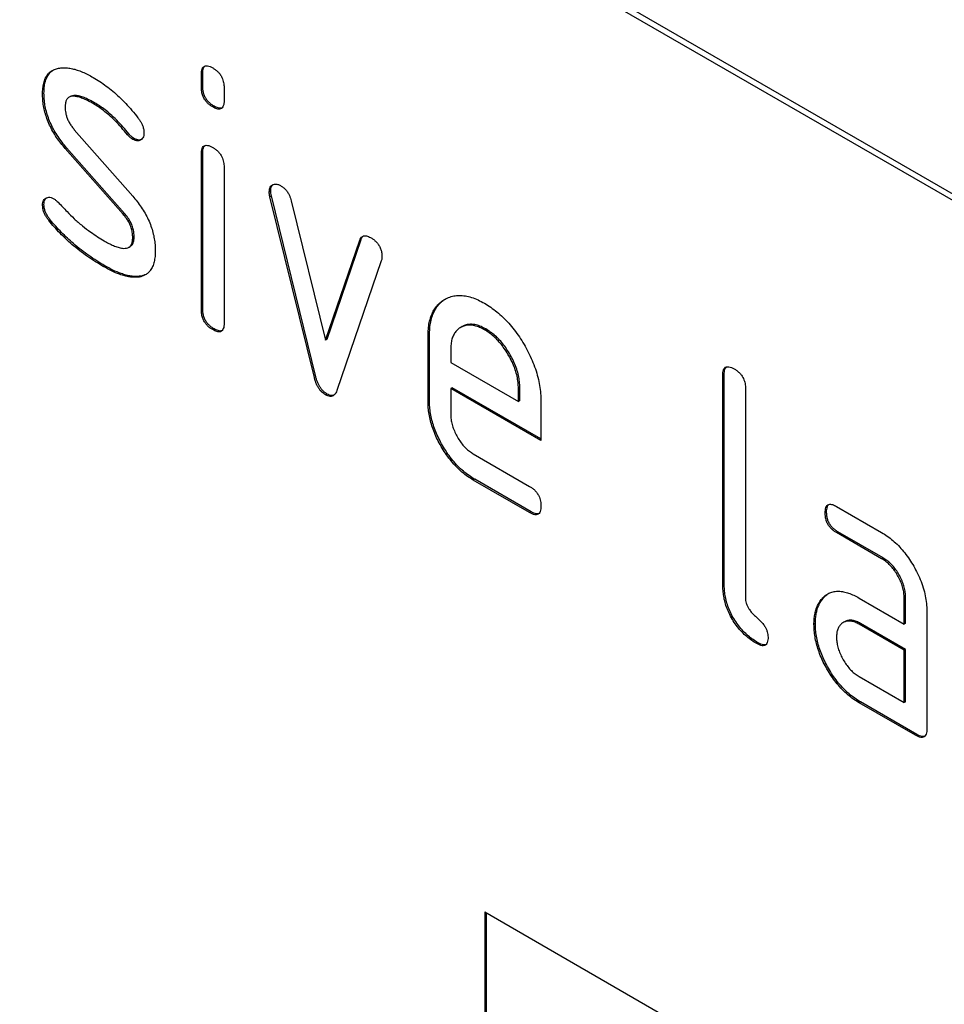
# Model space of a CAD drawing. Units: millimetres. Extents: x -770 to 714, y -273 to 938.
# Drawn here: x -344 to -321, y -27 to -3 of the extents above; entities that cross this region are included whole.
import ezdxf

# ---------------------------------------------------------------- set-up
doc = ezdxf.new("R2010")
doc.units = ezdxf.units.MM
doc.layers.add('133751', color=7, linetype='Continuous', lineweight=25)

# ---------------------------------------------------------------- blocks, each defined once
blk = doc.blocks.new('1042675-M_C_ISOMETRIC VIEW')
at = {"layer": '133751'}
for p, q in [((3287.895, 377.851), (3222.841, 415.406)), ((3288.036, 377.932), (3222.982, 415.487)), ((3251.161, 391.424), (3251.125, 391.403)), ((3251.125, 391.08), (3251.125, 391.403)), ((3251.161, 391.1), (3251.161, 391.424)), ((3251.161, 391.1), (3251.125, 391.08)), ((3251.691, 391.077), (3251.691, 390.753)), ((3247.198, 390.936), (3247.163, 390.916)), ((3247.859, 390.853), (3247.824, 390.833)), ((3248.46, 390.695), (3248.424, 390.675)), ((3251.444, 390.612), (3251.408, 390.591)), ((3247.955, 390.024), (3249.413, 388.365)), ((3249.316, 389.92), (3249.281, 389.899)), ((3249.448, 389.804), (3249.413, 389.783)), ((3247.764, 389.575), (3247.729, 389.554)), ((3249.174, 387.912), (3247.729, 389.554)), ((3249.21, 387.932), (3247.764, 389.575)), ((3251.161, 389.439), (3251.125, 389.419)), ((3251.125, 385.521), (3251.125, 389.419)), ((3251.161, 385.542), (3251.161, 389.439)), ((3251.691, 389.092), (3251.691, 385.195)), ((3252.855, 388.489), (3252.82, 388.468)), ((3252.872, 388.371), (3252.836, 388.351)), ((3253.945, 383.835), (3252.836, 388.351)), ((3253.98, 383.856), (3252.872, 388.371)), ((3247.198, 388.157), (3247.163, 388.137)), ((3253.369, 388.25), (3254.225, 384.773)), ((3249.21, 387.932), (3249.174, 387.912)), ((3247.355, 387.775), (3247.32, 387.755)), ((3249.448, 387.348), (3249.413, 387.328)), ((3249.315, 387.089), (3249.351, 387.109)), ((3254.225, 384.773), (3255.078, 387.264)), ((3254.261, 384.793), (3255.113, 387.285)), ((3255.113, 387.285), (3255.078, 387.264)), ((3248.715, 386.629), (3248.679, 386.608)), ((3255.615, 386.747), (3254.507, 383.517)), ((3249.605, 386.367), (3249.57, 386.347)), ((3251.161, 385.542), (3251.125, 385.521)), ((3257.631, 385.108), (3257.596, 385.088)), ((3251.444, 385.053), (3251.408, 385.033)), ((3256.818, 384.891), (3256.782, 384.87)), ((3256.782, 383.237), (3256.782, 384.87)), ((3256.818, 383.258), (3256.818, 384.891)), ((3258.227, 385.05), (3258.191, 385.029)), ((3254.261, 384.793), (3254.225, 384.773)), ((3257.348, 384.542), (3257.348, 384.217)), ((3257.348, 384.217), (3259.036, 383.242)), ((3253.98, 383.856), (3253.945, 383.835)), ((3264.171, 383.911), (3264.136, 383.891)), ((3264.136, 378.665), (3264.136, 383.891)), ((3264.171, 378.686), (3264.171, 383.911)), ((3254.261, 383.427), (3254.225, 383.407)), ((3257.383, 383.584), (3257.348, 383.564)), ((3257.348, 383.564), (3257.348, 382.911)), ((3259.598, 382.265), (3257.348, 383.564)), ((3259.598, 382.306), (3257.383, 383.584)), ((3259.071, 383.588), (3259.036, 383.568)), ((3259.036, 383.242), (3259.036, 383.568)), ((3259.071, 383.263), (3259.071, 383.588)), ((3264.702, 383.564), (3264.702, 378.339)), ((3256.818, 383.258), (3256.782, 383.237)), ((3259.071, 383.263), (3259.036, 383.242)), ((3259.598, 383.245), (3259.598, 382.265)), ((3257.911, 381.932), (3259.316, 381.121)), ((3257.946, 381.299), (3257.911, 381.279)), ((3259.316, 380.468), (3257.911, 381.279)), ((3259.352, 380.488), (3257.946, 381.299)), ((3259.352, 380.488), (3259.316, 380.468)), ((3266.727, 380.476), (3266.692, 380.456)), ((3266.973, 380.62), (3268.098, 379.971)), ((3267.009, 379.987), (3266.973, 379.967)), ((3268.098, 379.317), (3266.973, 379.967)), ((3268.134, 379.338), (3267.009, 379.987)), ((3268.134, 379.338), (3268.098, 379.317)), ((3264.171, 378.686), (3264.136, 378.665)), ((3266.596, 378.27), (3266.56, 378.25)), ((3267.537, 378.335), (3268.662, 377.686)), ((3268.697, 378.359), (3268.662, 378.339)), ((3268.662, 377.686), (3268.662, 378.339)), ((3268.697, 377.706), (3268.697, 378.359)), ((3269.227, 378.012), (3269.227, 375.073)), ((3267.172, 377.741), (3267.137, 377.721)), ((3266.447, 377.699), (3266.411, 377.678)), ((3267.572, 377.702), (3267.537, 377.682)), ((3268.662, 377.032), (3267.537, 377.682)), ((3268.697, 377.053), (3267.572, 377.702)), ((3268.697, 377.706), (3268.662, 377.686)), ((3265.019, 377.217), (3264.983, 377.196)), ((3268.697, 377.053), (3268.662, 377.032)), ((3268.662, 375.726), (3268.662, 377.032)), ((3268.697, 375.746), (3268.697, 377.053)), ((3267.537, 376.376), (3268.662, 375.726)), ((3267.572, 375.743), (3267.537, 375.722)), ((3268.98, 374.93), (3267.572, 375.743)), ((3268.697, 375.746), (3268.662, 375.726)), ((3268.944, 374.91), (3267.537, 375.722)), ((3268.98, 374.93), (3268.944, 374.91)), ((3258.196, 370.499), (3287.895, 353.355)), ((3258.196, 370.499), (3258.196, 360.701)), ((3258.232, 370.479), (3258.232, 360.721))]:
    blk.add_line(p, q, dxfattribs=at)
for points, knots in [([(3247.163, 390.916), (3247.164, 390.964), (3247.167, 391.058), (3247.19, 391.188), (3247.229, 391.303), (3247.286, 391.401), (3247.363, 391.477), (3247.456, 391.531), (3247.528, 391.548), (3247.563, 391.557)], [0, 0, 0, 0, 0.140021, 0.280026, 0.420083, 0.559937, 0.706698, 0.853314, 1, 1, 1, 1]), ([(3247.198, 390.936), (3247.2, 390.984), (3247.202, 391.079), (3247.225, 391.208), (3247.264, 391.324), (3247.323, 391.42), (3247.371, 391.476), (3247.403, 391.494), (3247.403, 391.495)], [0, 0, 0, 0, 0.1972787, 0.3945341, 0.5918641, 0.7889072, 0.9956815, 1, 1, 1, 1]), ([(3247.563, 391.557), (3247.599, 391.562), (3247.671, 391.571), (3247.785, 391.57), (3247.906, 391.548), (3248.03, 391.513), (3248.159, 391.465), (3248.292, 391.401), (3248.38, 391.352), (3248.424, 391.328)], [0, 0, 0, 0, 0.140176, 0.279836, 0.419906, 0.560192, 0.706771, 0.853214, 1, 1, 1, 1]), ([(3251.125, 391.403), (3251.126, 391.427), (3251.129, 391.475), (3251.141, 391.541), (3251.171, 391.591), (3251.216, 391.621), (3251.276, 391.621), (3251.341, 391.603), (3251.386, 391.578), (3251.408, 391.565)], [0, 0, 0, 0, 0.1400956, 0.2801453, 0.4201633, 0.5599932, 0.7064819, 0.8532424, 1, 1, 1, 1]), ([(3251.161, 391.424), (3251.162, 391.448), (3251.164, 391.496), (3251.177, 391.561), (3251.197, 391.602), (3251.217, 391.613), (3251.221, 391.616)], [0, 0, 0, 0, 0.305129, 0.610159, 0.915119, 1, 1, 1, 1]), ([(3251.408, 391.565), (3251.43, 391.553), (3251.472, 391.527), (3251.535, 391.473), (3251.594, 391.408), (3251.637, 391.334), (3251.666, 391.263), (3251.681, 391.198), (3251.69, 391.136), (3251.691, 391.096), (3251.691, 391.077)], [0, 0, 0, 0, 0.1400806, 0.2800853, 0.4197297, 0.5599914, 0.6696251, 0.7800202, 0.8898381, 1, 1, 1, 1]), ([(3248.424, 391.328), (3248.479, 391.295), (3248.589, 391.229), (3248.754, 391.115), (3248.916, 390.985), (3249.078, 390.842), (3249.239, 390.683), (3249.396, 390.509), (3249.495, 390.383), (3249.544, 390.32)], [0, 0, 0, 0, 0.140008, 0.280002, 0.420023, 0.559996, 0.706684, 0.853333, 1, 1, 1, 1]), ([(3251.408, 390.591), (3251.387, 390.604), (3251.344, 390.63), (3251.281, 390.684), (3251.223, 390.749), (3251.175, 390.829), (3251.143, 390.916), (3251.129, 391), (3251.126, 391.053), (3251.125, 391.08)], [0, 0, 0, 0, 0.140112, 0.280177, 0.420096, 0.55992, 0.706591, 0.85323, 1, 1, 1, 1]), ([(3251.444, 390.612), (3251.422, 390.625), (3251.379, 390.65), (3251.317, 390.704), (3251.258, 390.769), (3251.211, 390.85), (3251.178, 390.936), (3251.164, 391.021), (3251.162, 391.074), (3251.161, 391.1)], [0, 0, 0, 0, 0.140112, 0.280177, 0.420096, 0.55992, 0.706591, 0.85323, 1, 1, 1, 1]), ([(3247.729, 389.554), (3247.692, 389.598), (3247.617, 389.686), (3247.513, 389.829), (3247.418, 389.98), (3247.336, 390.139), (3247.27, 390.3), (3247.219, 390.461), (3247.185, 390.619), (3247.167, 390.771), (3247.164, 390.868), (3247.163, 390.916)], [0, 0, 0, 0, 0.1120154, 0.2239791, 0.3360144, 0.4479897, 0.5600037, 0.6699801, 0.7800226, 0.8899777, 1, 1, 1, 1]), ([(3247.764, 389.575), (3247.727, 389.619), (3247.653, 389.707), (3247.548, 389.849), (3247.454, 390.001), (3247.372, 390.159), (3247.305, 390.321), (3247.255, 390.482), (3247.221, 390.639), (3247.202, 390.791), (3247.2, 390.888), (3247.198, 390.936)], [0, 0, 0, 0, 0.112015, 0.223979, 0.336014, 0.44799, 0.560004, 0.66998, 0.780023, 0.889978, 1, 1, 1, 1]), ([(3248.424, 390.675), (3248.386, 390.696), (3248.31, 390.739), (3248.195, 390.794), (3248.082, 390.835), (3247.984, 390.858), (3247.903, 390.859), (3247.84, 390.845), (3247.787, 390.81), (3247.75, 390.754), (3247.729, 390.679), (3247.726, 390.622), (3247.725, 390.593)], [0, 0, 0, 0, 0.124995, 0.249879, 0.374914, 0.49983, 0.583194, 0.666608, 0.749913, 0.833375, 0.91658, 1, 1, 1, 1]), ([(3248.46, 390.695), (3248.421, 390.717), (3248.345, 390.76), (3248.23, 390.814), (3248.117, 390.855), (3248.019, 390.879), (3247.939, 390.879), (3247.888, 390.871), (3247.866, 390.855), (3247.861, 390.851)], [0, 0, 0, 0, 0.1804157, 0.3606719, 0.5411454, 0.721447, 0.8417729, 0.9621707, 1, 1, 1, 1]), ([(3251.691, 390.753), (3251.691, 390.729), (3251.69, 390.68), (3251.675, 390.616), (3251.647, 390.564), (3251.605, 390.539), (3251.557, 390.534), (3251.508, 390.545), (3251.459, 390.563), (3251.425, 390.582), (3251.408, 390.591)], [0, 0, 0, 0, 0.14006, 0.280083, 0.419735, 0.56001, 0.669578, 0.780059, 0.889787, 1, 1, 1, 1]), ([(3247.725, 390.593), (3247.726, 390.567), (3247.728, 390.516), (3247.738, 390.435), (3247.762, 390.35), (3247.796, 390.263), (3247.839, 390.178), (3247.895, 390.098), (3247.935, 390.049), (3247.955, 390.024)], [0, 0, 0, 0, 0.14052, 0.27973, 0.419537, 0.560363, 0.707097, 0.852806, 1, 1, 1, 1]), ([(3249.281, 389.899), (3249.231, 389.959), (3249.133, 390.078), (3248.979, 390.245), (3248.829, 390.385), (3248.688, 390.501), (3248.556, 390.593), (3248.468, 390.647), (3248.424, 390.675)], [0, 0, 0, 0, 0.186704, 0.373202, 0.560023, 0.706746, 0.853242, 1, 1, 1, 1]), ([(3249.316, 389.92), (3249.267, 389.979), (3249.169, 390.098), (3249.014, 390.266), (3248.865, 390.405), (3248.723, 390.521), (3248.592, 390.613), (3248.504, 390.668), (3248.46, 390.695)], [0, 0, 0, 0, 0.186704, 0.373202, 0.560023, 0.706746, 0.853242, 1, 1, 1, 1]), ([(3251.632, 390.561), (3251.619, 390.559), (3251.591, 390.554), (3251.544, 390.565), (3251.494, 390.583), (3251.46, 390.602), (3251.444, 390.612)], [0, 0, 0, 0, 0.236748, 0.491951, 0.745416, 1, 1, 1, 1]), ([(3249.544, 390.32), (3249.56, 390.298), (3249.591, 390.256), (3249.633, 390.186), (3249.667, 390.109), (3249.689, 390.026), (3249.692, 389.973), (3249.693, 389.947)], [0, 0, 0, 0, 0.18692, 0.373121, 0.560282, 0.779954, 1, 1, 1, 1]), ([(3249.413, 389.783), (3249.4, 389.792), (3249.374, 389.808), (3249.329, 389.844), (3249.299, 389.878), (3249.281, 389.899)], [0, 0, 0, 0, 0.282051, 0.559813, 1, 1, 1, 1]), ([(3249.448, 389.804), (3249.435, 389.812), (3249.41, 389.828), (3249.364, 389.864), (3249.334, 389.899), (3249.316, 389.92)], [0, 0, 0, 0, 0.282051, 0.559813, 1, 1, 1, 1]), ([(3249.693, 389.947), (3249.692, 389.924), (3249.69, 389.877), (3249.67, 389.82), (3249.635, 389.781), (3249.592, 389.753), (3249.539, 389.742), (3249.478, 389.75), (3249.435, 389.772), (3249.413, 389.783)], [0, 0, 0, 0, 0.140033, 0.279968, 0.42002, 0.560155, 0.706569, 0.853426, 1, 1, 1, 1]), ([(3249.622, 389.776), (3249.606, 389.771), (3249.573, 389.762), (3249.513, 389.771), (3249.47, 389.793), (3249.448, 389.804)], [0, 0, 0, 0, 0.311708, 0.656186, 1, 1, 1, 1]), ([(3251.125, 389.419), (3251.126, 389.443), (3251.129, 389.491), (3251.141, 389.557), (3251.171, 389.606), (3251.216, 389.636), (3251.276, 389.636), (3251.341, 389.618), (3251.386, 389.593), (3251.408, 389.581)], [0, 0, 0, 0, 0.140096, 0.280145, 0.420163, 0.559993, 0.706482, 0.853242, 1, 1, 1, 1]), ([(3251.161, 389.439), (3251.162, 389.463), (3251.164, 389.512), (3251.177, 389.576), (3251.197, 389.618), (3251.217, 389.629), (3251.221, 389.631)], [0, 0, 0, 0, 0.305129, 0.610159, 0.915119, 1, 1, 1, 1]), ([(3251.408, 389.581), (3251.43, 389.568), (3251.472, 389.543), (3251.535, 389.488), (3251.594, 389.424), (3251.637, 389.35), (3251.666, 389.278), (3251.681, 389.214), (3251.69, 389.151), (3251.691, 389.112), (3251.691, 389.092)], [0, 0, 0, 0, 0.140081, 0.280085, 0.41973, 0.559991, 0.669625, 0.78002, 0.889838, 1, 1, 1, 1]), ([(3252.82, 388.468), (3252.821, 388.492), (3252.823, 388.538), (3252.843, 388.594), (3252.877, 388.634), (3252.922, 388.66), (3252.974, 388.671), (3253.036, 388.662), (3253.079, 388.64), (3253.1, 388.629)], [0, 0, 0, 0, 0.140043, 0.279939, 0.420162, 0.559884, 0.706844, 0.853298, 1, 1, 1, 1]), ([(3252.855, 388.489), (3252.856, 388.512), (3252.858, 388.558), (3252.879, 388.614), (3252.903, 388.646), (3252.92, 388.656), (3252.924, 388.658)], [0, 0, 0, 0, 0.31121, 0.622095, 0.933705, 1, 1, 1, 1]), ([(3253.1, 388.629), (3253.122, 388.614), (3253.167, 388.585), (3253.232, 388.527), (3253.285, 388.457), (3253.324, 388.386), (3253.35, 388.318), (3253.363, 388.273), (3253.369, 388.25)], [0, 0, 0, 0, 0.186894, 0.372813, 0.559976, 0.706912, 0.852805, 1, 1, 1, 1]), ([(3247.163, 388.137), (3247.164, 388.16), (3247.166, 388.206), (3247.187, 388.263), (3247.221, 388.303), (3247.265, 388.329), (3247.317, 388.341), (3247.379, 388.332), (3247.422, 388.31), (3247.443, 388.299)], [0, 0, 0, 0, 0.140037, 0.279947, 0.420103, 0.559963, 0.706806, 0.853311, 1, 1, 1, 1]), ([(3247.198, 388.157), (3247.199, 388.18), (3247.201, 388.227), (3247.222, 388.282), (3247.247, 388.315), (3247.265, 388.325), (3247.268, 388.327)], [0, 0, 0, 0, 0.308039, 0.615798, 0.924097, 1, 1, 1, 1]), ([(3247.443, 388.299), (3247.464, 388.286), (3247.501, 388.262), (3247.535, 388.227), (3247.551, 388.212)], [0, 0, 0, 0, 0.559329, 1, 1, 1, 1]), ([(3249.413, 388.365), (3249.45, 388.32), (3249.524, 388.232), (3249.629, 388.09), (3249.722, 387.938), (3249.804, 387.781), (3249.87, 387.619), (3249.919, 387.459), (3249.953, 387.302), (3249.971, 387.15), (3249.974, 387.053), (3249.975, 387.005)], [0, 0, 0, 0, 0.112002, 0.224007, 0.335975, 0.448037, 0.559961, 0.669998, 0.780016, 0.889978, 1, 1, 1, 1]), ([(3252.836, 388.351), (3252.831, 388.374), (3252.822, 388.414), (3252.82, 388.452), (3252.82, 388.468)], [0, 0, 0, 0, 0.559826, 1, 1, 1, 1]), ([(3252.872, 388.371), (3252.866, 388.394), (3252.857, 388.435), (3252.856, 388.472), (3252.855, 388.489)], [0, 0, 0, 0, 0.559826, 1, 1, 1, 1]), ([(3247.32, 387.755), (3247.303, 387.776), (3247.27, 387.82), (3247.227, 387.89), (3247.192, 387.97), (3247.168, 388.055), (3247.165, 388.11), (3247.163, 388.137)], [0, 0, 0, 0, 0.186987, 0.373062, 0.560354, 0.779876, 1, 1, 1, 1]), ([(3247.355, 387.775), (3247.339, 387.797), (3247.306, 387.84), (3247.262, 387.911), (3247.227, 387.99), (3247.203, 388.075), (3247.2, 388.13), (3247.198, 388.157)], [0, 0, 0, 0, 0.186987, 0.373062, 0.560354, 0.779876, 1, 1, 1, 1]), ([(3247.551, 388.212), (3247.625, 388.134), (3247.758, 387.995), (3247.892, 387.86), (3247.951, 387.8)], [0, 0, 0, 0, 0.5599878, 1, 1, 1, 1]), ([(3247.951, 387.8), (3248.019, 387.741), (3248.156, 387.624), (3248.35, 387.475), (3248.531, 387.351), (3248.642, 387.284), (3248.697, 387.251)], [0, 0, 0, 0, 0.279994, 0.559998, 0.779988, 1, 1, 1, 1]), ([(3249.413, 387.328), (3249.411, 387.363), (3249.408, 387.435), (3249.385, 387.549), (3249.345, 387.658), (3249.294, 387.755), (3249.236, 387.837), (3249.195, 387.887), (3249.174, 387.912)], [0, 0, 0, 0, 0.186903, 0.372832, 0.560052, 0.706917, 0.852875, 1, 1, 1, 1]), ([(3249.448, 387.348), (3249.447, 387.384), (3249.443, 387.455), (3249.421, 387.57), (3249.38, 387.678), (3249.329, 387.775), (3249.272, 387.857), (3249.231, 387.907), (3249.21, 387.932)], [0, 0, 0, 0, 0.186903, 0.372832, 0.560052, 0.706917, 0.852875, 1, 1, 1, 1]), ([(3248.679, 386.608), (3248.614, 386.647), (3248.482, 386.725), (3248.285, 386.858), (3248.089, 387.001), (3247.909, 387.148), (3247.746, 387.295), (3247.6, 387.439), (3247.456, 387.591), (3247.365, 387.7), (3247.32, 387.755)], [0, 0, 0, 0, 0.14, 0.28, 0.419995, 0.559993, 0.66999, 0.780001, 0.889997, 1, 1, 1, 1]), ([(3248.715, 386.629), (3248.649, 386.668), (3248.517, 386.746), (3248.32, 386.879), (3248.124, 387.021), (3247.945, 387.168), (3247.781, 387.315), (3247.635, 387.459), (3247.492, 387.611), (3247.4, 387.721), (3247.355, 387.775)], [0, 0, 0, 0, 0.14, 0.28, 0.419995, 0.559993, 0.66999, 0.780001, 0.889997, 1, 1, 1, 1]), ([(3248.697, 387.251), (3248.736, 387.229), (3248.814, 387.186), (3248.931, 387.13), (3249.046, 387.087), (3249.147, 387.062), (3249.229, 387.061), (3249.294, 387.075), (3249.348, 387.108), (3249.388, 387.164), (3249.409, 387.24), (3249.412, 387.299), (3249.413, 387.328)], [0, 0, 0, 0, 0.124997, 0.249876, 0.374926, 0.499827, 0.583197, 0.666592, 0.749942, 0.833348, 0.916592, 1, 1, 1, 1]), ([(3249.349, 387.112), (3249.36, 387.118), (3249.39, 387.134), (3249.423, 387.185), (3249.444, 387.261), (3249.447, 387.319), (3249.448, 387.348)], [0, 0, 0, 0, 0.1662546, 0.4443469, 0.7219005, 1, 1, 1, 1]), ([(3255.078, 387.264), (3255.086, 387.284), (3255.102, 387.322), (3255.14, 387.364), (3255.19, 387.38), (3255.243, 387.376), (3255.294, 387.358), (3255.329, 387.341), (3255.346, 387.332)], [0, 0, 0, 0, 0.18703, 0.372824, 0.560066, 0.70692, 0.852946, 1, 1, 1, 1]), ([(3255.113, 387.285), (3255.121, 387.305), (3255.134, 387.338), (3255.156, 387.359), (3255.166, 387.367)], [0, 0, 0, 0, 0.59587, 1, 1, 1, 1]), ([(3255.346, 387.332), (3255.368, 387.319), (3255.411, 387.294), (3255.473, 387.24), (3255.533, 387.176), (3255.581, 387.096), (3255.614, 387.009), (3255.629, 386.924), (3255.631, 386.872), (3255.632, 386.845)], [0, 0, 0, 0, 0.14013, 0.280185, 0.420192, 0.559856, 0.706605, 0.853226, 1, 1, 1, 1]), ([(3249.975, 387.005), (3249.974, 386.956), (3249.972, 386.859), (3249.949, 386.726), (3249.911, 386.606), (3249.859, 386.513), (3249.796, 386.445), (3249.728, 386.398), (3249.653, 386.363), (3249.598, 386.352), (3249.57, 386.347)], [0, 0, 0, 0, 0.140001, 0.279999, 0.419967, 0.559954, 0.66992, 0.780009, 0.889957, 1, 1, 1, 1]), ([(3255.632, 386.845), (3255.631, 386.825), (3255.629, 386.789), (3255.62, 386.76), (3255.615, 386.747)], [0, 0, 0, 0, 0.559382, 1, 1, 1, 1]), ([(3249.57, 386.347), (3249.532, 386.344), (3249.457, 386.338), (3249.338, 386.344), (3249.213, 386.372), (3249.062, 386.42), (3248.884, 386.497), (3248.748, 386.571), (3248.679, 386.608)], [0, 0, 0, 0, 0.140159, 0.279867, 0.419991, 0.560215, 0.779984, 1, 1, 1, 1]), ([(3249.605, 386.367), (3249.567, 386.364), (3249.492, 386.358), (3249.373, 386.364), (3249.249, 386.393), (3249.098, 386.44), (3248.919, 386.517), (3248.783, 386.591), (3248.715, 386.629)], [0, 0, 0, 0, 0.140159, 0.279867, 0.419991, 0.560215, 0.779984, 1, 1, 1, 1]), ([(3249.744, 386.413), (3249.726, 386.403), (3249.682, 386.382), (3249.633, 386.372), (3249.605, 386.367)], [0, 0, 0, 0, 0.432987, 1, 1, 1, 1]), ([(3256.782, 384.87), (3256.784, 384.929), (3256.786, 385.047), (3256.81, 385.212), (3256.851, 385.361), (3256.909, 385.495), (3256.984, 385.609), (3257.073, 385.705), (3257.177, 385.78), (3257.292, 385.838), (3257.419, 385.878), (3257.561, 385.891), (3257.711, 385.878), (3257.867, 385.841), (3258.028, 385.779), (3258.137, 385.719), (3258.191, 385.69)], [0, 0, 0, 0, 0.070005, 0.140005, 0.210015, 0.279997, 0.350011, 0.420006, 0.490009, 0.560015, 0.633347, 0.706673, 0.780007, 0.85333, 0.926665, 1, 1, 1, 1]), ([(3256.818, 384.891), (3256.819, 384.95), (3256.822, 385.068), (3256.845, 385.232), (3256.887, 385.382), (3256.944, 385.515), (3257.02, 385.629), (3257.105, 385.723), (3257.171, 385.768), (3257.202, 385.789)], [0, 0, 0, 0, 0.145153, 0.2902943, 0.4354573, 0.5805616, 0.7257314, 0.8708634, 1, 1, 1, 1]), ([(3258.191, 385.69), (3258.243, 385.658), (3258.347, 385.595), (3258.501, 385.479), (3258.652, 385.345), (3258.797, 385.195), (3258.934, 385.03), (3259.062, 384.853), (3259.178, 384.666), (3259.286, 384.47), (3259.381, 384.265), (3259.462, 384.054), (3259.525, 383.844), (3259.568, 383.637), (3259.594, 383.435), (3259.597, 383.308), (3259.598, 383.245)], [0, 0, 0, 0, 0.070006, 0.140006, 0.210019, 0.279993, 0.350017, 0.419999, 0.490007, 0.560013, 0.633348, 0.70666, 0.780012, 0.853319, 0.926666, 1, 1, 1, 1]), ([(3251.408, 385.033), (3251.387, 385.046), (3251.344, 385.071), (3251.281, 385.125), (3251.223, 385.19), (3251.175, 385.271), (3251.143, 385.358), (3251.129, 385.442), (3251.126, 385.495), (3251.125, 385.521)], [0, 0, 0, 0, 0.140112, 0.280177, 0.420096, 0.55992, 0.706591, 0.85323, 1, 1, 1, 1]), ([(3251.444, 385.053), (3251.422, 385.066), (3251.379, 385.092), (3251.317, 385.146), (3251.258, 385.211), (3251.211, 385.292), (3251.178, 385.378), (3251.164, 385.463), (3251.162, 385.515), (3251.161, 385.542)], [0, 0, 0, 0, 0.140112, 0.280177, 0.420096, 0.55992, 0.706591, 0.85323, 1, 1, 1, 1]), ([(3251.691, 385.195), (3251.691, 385.17), (3251.69, 385.121), (3251.675, 385.058), (3251.647, 385.006), (3251.605, 384.98), (3251.557, 384.976), (3251.508, 384.986), (3251.459, 385.004), (3251.425, 385.023), (3251.408, 385.033)], [0, 0, 0, 0, 0.14006, 0.280083, 0.419735, 0.56001, 0.669578, 0.780059, 0.889787, 1, 1, 1, 1]), ([(3258.191, 385.029), (3258.15, 385.051), (3258.068, 385.094), (3257.946, 385.136), (3257.83, 385.15), (3257.722, 385.142), (3257.625, 385.108), (3257.541, 385.055), (3257.47, 384.986), (3257.414, 384.899), (3257.374, 384.795), (3257.353, 384.674), (3257.35, 384.586), (3257.348, 384.542)], [0, 0, 0, 0, 0.093402, 0.186527, 0.280012, 0.373305, 0.466607, 0.560025, 0.647972, 0.735986, 0.824111, 0.911933, 1, 1, 1, 1]), ([(3258.227, 385.05), (3258.185, 385.071), (3258.103, 385.115), (3257.981, 385.157), (3257.865, 385.171), (3257.758, 385.161), (3257.68, 385.138), (3257.642, 385.113), (3257.632, 385.106)], [0, 0, 0, 0, 0.187033, 0.373513, 0.560714, 0.74753, 0.934365, 1, 1, 1, 1]), ([(3251.632, 385.003), (3251.619, 385), (3251.591, 384.996), (3251.544, 385.007), (3251.494, 385.025), (3251.46, 385.044), (3251.444, 385.053)], [0, 0, 0, 0, 0.236748, 0.4919509, 0.7454163, 1, 1, 1, 1]), ([(3259.036, 383.568), (3259.034, 383.616), (3259.03, 383.714), (3259.006, 383.869), (3258.961, 384.029), (3258.899, 384.189), (3258.821, 384.346), (3258.733, 384.494), (3258.637, 384.632), (3258.534, 384.755), (3258.423, 384.865), (3258.308, 384.956), (3258.23, 385.005), (3258.191, 385.029)], [0, 0, 0, 0, 0.093386, 0.186546, 0.280003, 0.373308, 0.466611, 0.560029, 0.64797, 0.735985, 0.824122, 0.911926, 1, 1, 1, 1]), ([(3259.071, 383.588), (3259.07, 383.637), (3259.066, 383.734), (3259.042, 383.889), (3258.996, 384.049), (3258.934, 384.209), (3258.856, 384.366), (3258.769, 384.514), (3258.673, 384.652), (3258.569, 384.775), (3258.459, 384.885), (3258.343, 384.976), (3258.266, 385.025), (3258.227, 385.05)], [0, 0, 0, 0, 0.0933865, 0.1865464, 0.2800029, 0.3733079, 0.4666111, 0.5600291, 0.6479696, 0.7359853, 0.8241217, 0.9119265, 1, 1, 1, 1]), ([(3264.136, 383.891), (3264.137, 383.915), (3264.139, 383.963), (3264.152, 384.029), (3264.181, 384.079), (3264.226, 384.11), (3264.286, 384.11), (3264.352, 384.092), (3264.396, 384.067), (3264.419, 384.054)], [0, 0, 0, 0, 0.140104, 0.280153, 0.42014, 0.56001, 0.706478, 0.853243, 1, 1, 1, 1]), ([(3264.171, 383.911), (3264.172, 383.936), (3264.174, 383.984), (3264.188, 384.048), (3264.208, 384.091), (3264.227, 384.102), (3264.231, 384.104)], [0, 0, 0, 0, 0.304506, 0.608892, 0.913143, 1, 1, 1, 1]), ([(3254.261, 383.427), (3254.242, 383.439), (3254.206, 383.463), (3254.152, 383.509), (3254.104, 383.569), (3254.062, 383.636), (3254.026, 383.708), (3254, 383.782), (3253.987, 383.831), (3253.98, 383.856)], [0, 0, 0, 0, 0.140938, 0.279473, 0.419662, 0.560707, 0.707048, 0.852836, 1, 1, 1, 1]), ([(3264.419, 384.054), (3264.44, 384.042), (3264.483, 384.016), (3264.546, 383.962), (3264.605, 383.897), (3264.649, 383.822), (3264.677, 383.751), (3264.692, 383.686), (3264.701, 383.623), (3264.702, 383.584), (3264.702, 383.564)], [0, 0, 0, 0, 0.140081, 0.280093, 0.419715, 0.560026, 0.669573, 0.78006, 0.889788, 1, 1, 1, 1]), ([(3254.225, 383.407), (3254.207, 383.419), (3254.17, 383.442), (3254.116, 383.488), (3254.069, 383.548), (3254.026, 383.615), (3253.991, 383.687), (3253.965, 383.762), (3253.952, 383.811), (3253.945, 383.835)], [0, 0, 0, 0, 0.140938, 0.279473, 0.419662, 0.560707, 0.707048, 0.852836, 1, 1, 1, 1]), ([(3254.507, 383.517), (3254.498, 383.495), (3254.481, 383.452), (3254.443, 383.399), (3254.395, 383.37), (3254.34, 383.363), (3254.283, 383.379), (3254.245, 383.397), (3254.225, 383.407)], [0, 0, 0, 0, 0.186849, 0.372849, 0.559873, 0.70706, 0.852682, 1, 1, 1, 1]), ([(3254.424, 383.392), (3254.407, 383.389), (3254.375, 383.383), (3254.318, 383.399), (3254.28, 383.418), (3254.261, 383.427)], [0, 0, 0, 0, 0.331349, 0.663738, 1, 1, 1, 1]), ([(3257.911, 381.279), (3257.863, 381.308), (3257.768, 381.366), (3257.627, 381.476), (3257.491, 381.605), (3257.361, 381.748), (3257.242, 381.907), (3257.132, 382.076), (3257.037, 382.248), (3256.957, 382.42), (3256.891, 382.588), (3256.841, 382.757), (3256.806, 382.923), (3256.786, 383.084), (3256.783, 383.186), (3256.782, 383.237)], [0, 0, 0, 0, 0.079995, 0.160025, 0.23998, 0.319976, 0.399992, 0.479969, 0.559979, 0.633321, 0.70663, 0.779999, 0.853305, 0.926661, 1, 1, 1, 1]), ([(3257.946, 381.299), (3257.899, 381.328), (3257.804, 381.387), (3257.663, 381.496), (3257.527, 381.625), (3257.397, 381.768), (3257.277, 381.928), (3257.167, 382.097), (3257.072, 382.268), (3256.992, 382.44), (3256.926, 382.609), (3256.877, 382.777), (3256.841, 382.943), (3256.821, 383.105), (3256.819, 383.207), (3256.818, 383.258)], [0, 0, 0, 0, 0.079995, 0.160025, 0.23998, 0.319976, 0.399992, 0.479969, 0.559979, 0.633321, 0.70663, 0.779999, 0.853305, 0.926661, 1, 1, 1, 1]), ([(3257.348, 382.911), (3257.349, 382.871), (3257.352, 382.793), (3257.379, 382.667), (3257.422, 382.538), (3257.48, 382.411), (3257.55, 382.289), (3257.63, 382.177), (3257.719, 382.078), (3257.813, 381.993), (3257.878, 381.953), (3257.911, 381.932)], [0, 0, 0, 0, 0.1120358, 0.2239323, 0.3360051, 0.4479515, 0.5600418, 0.6699564, 0.7800798, 0.8899515, 1, 1, 1, 1]), ([(3259.316, 381.121), (3259.338, 381.108), (3259.381, 381.082), (3259.443, 381.029), (3259.502, 380.963), (3259.545, 380.889), (3259.573, 380.817), (3259.588, 380.753), (3259.598, 380.69), (3259.598, 380.651), (3259.598, 380.632)], [0, 0, 0, 0, 0.14006, 0.280083, 0.419735, 0.56001, 0.669578, 0.780059, 0.889787, 1, 1, 1, 1]), ([(3266.692, 380.456), (3266.692, 380.481), (3266.693, 380.53), (3266.709, 380.593), (3266.735, 380.646), (3266.777, 380.671), (3266.825, 380.677), (3266.873, 380.667), (3266.923, 380.648), (3266.957, 380.629), (3266.973, 380.62)], [0, 0, 0, 0, 0.140081, 0.280085, 0.41973, 0.559991, 0.669625, 0.78002, 0.889838, 1, 1, 1, 1]), ([(3266.727, 380.476), (3266.727, 380.501), (3266.728, 380.55), (3266.745, 380.612), (3266.762, 380.657), (3266.782, 380.667), (3266.786, 380.67)], [0, 0, 0, 0, 0.305022, 0.609878, 0.91395, 1, 1, 1, 1]), ([(3259.598, 380.632), (3259.598, 380.607), (3259.597, 380.558), (3259.581, 380.495), (3259.554, 380.443), (3259.508, 380.415), (3259.45, 380.411), (3259.383, 380.433), (3259.339, 380.456), (3259.316, 380.468)], [0, 0, 0, 0, 0.1401124, 0.2801772, 0.4200957, 0.5599201, 0.7065908, 0.8532302, 1, 1, 1, 1]), ([(3259.539, 380.439), (3259.521, 380.436), (3259.484, 380.431), (3259.419, 380.454), (3259.374, 380.477), (3259.352, 380.488)], [0, 0, 0, 0, 0.322053, 0.660876, 1, 1, 1, 1]), ([(3266.973, 379.967), (3266.952, 379.98), (3266.909, 380.008), (3266.846, 380.058), (3266.789, 380.126), (3266.74, 380.206), (3266.71, 380.292), (3266.693, 380.378), (3266.692, 380.43), (3266.692, 380.456)], [0, 0, 0, 0, 0.140096, 0.280145, 0.420163, 0.559993, 0.706482, 0.853242, 1, 1, 1, 1]), ([(3267.009, 379.987), (3266.987, 380.001), (3266.945, 380.028), (3266.881, 380.079), (3266.824, 380.146), (3266.775, 380.226), (3266.745, 380.313), (3266.728, 380.398), (3266.728, 380.45), (3266.727, 380.476)], [0, 0, 0, 0, 0.140096, 0.280145, 0.420163, 0.559993, 0.706482, 0.853242, 1, 1, 1, 1]), ([(3268.098, 379.971), (3268.146, 379.942), (3268.241, 379.884), (3268.381, 379.772), (3268.518, 379.646), (3268.647, 379.5), (3268.768, 379.342), (3268.876, 379.172), (3268.977, 378.99), (3269.067, 378.796), (3269.141, 378.593), (3269.191, 378.392), (3269.223, 378.196), (3269.226, 378.074), (3269.227, 378.012)], [0, 0, 0, 0, 0.080015, 0.160005, 0.240035, 0.32003, 0.399999, 0.480036, 0.560034, 0.647998, 0.736032, 0.824016, 0.911986, 1, 1, 1, 1]), ([(3268.662, 378.339), (3268.66, 378.378), (3268.657, 378.457), (3268.634, 378.583), (3268.591, 378.712), (3268.533, 378.84), (3268.462, 378.962), (3268.381, 379.074), (3268.292, 379.174), (3268.196, 379.256), (3268.131, 379.297), (3268.098, 379.317)], [0, 0, 0, 0, 0.112021, 0.223975, 0.335978, 0.44801, 0.559975, 0.670025, 0.780017, 0.889973, 1, 1, 1, 1]), ([(3268.697, 378.359), (3268.695, 378.399), (3268.692, 378.477), (3268.669, 378.603), (3268.626, 378.733), (3268.568, 378.861), (3268.498, 378.982), (3268.417, 379.095), (3268.328, 379.195), (3268.232, 379.276), (3268.166, 379.317), (3268.134, 379.338)], [0, 0, 0, 0, 0.112021, 0.223975, 0.335978, 0.44801, 0.559975, 0.670025, 0.780017, 0.889973, 1, 1, 1, 1]), ([(3264.983, 377.196), (3264.941, 377.222), (3264.857, 377.274), (3264.732, 377.37), (3264.611, 377.486), (3264.497, 377.616), (3264.395, 377.762), (3264.309, 377.916), (3264.24, 378.072), (3264.19, 378.227), (3264.157, 378.379), (3264.141, 378.525), (3264.138, 378.618), (3264.136, 378.665)], [0, 0, 0, 0, 0.093386, 0.186542, 0.279982, 0.373286, 0.466611, 0.559988, 0.647979, 0.736021, 0.824072, 0.911975, 1, 1, 1, 1]), ([(3265.019, 377.217), (3264.977, 377.243), (3264.892, 377.295), (3264.767, 377.391), (3264.647, 377.506), (3264.533, 377.637), (3264.431, 377.783), (3264.344, 377.936), (3264.275, 378.093), (3264.225, 378.247), (3264.193, 378.399), (3264.177, 378.545), (3264.173, 378.639), (3264.171, 378.686)], [0, 0, 0, 0, 0.093386, 0.186542, 0.279982, 0.373286, 0.466611, 0.559988, 0.647979, 0.736021, 0.824072, 0.911975, 1, 1, 1, 1]), ([(3266.56, 378.25), (3266.583, 378.28), (3266.629, 378.341), (3266.711, 378.415), (3266.806, 378.468), (3266.912, 378.501), (3267.028, 378.509), (3267.15, 378.494), (3267.276, 378.46), (3267.406, 378.406), (3267.493, 378.359), (3267.537, 378.335)], [0, 0, 0, 0, 0.112012, 0.223987, 0.335997, 0.448015, 0.559978, 0.669998, 0.780015, 0.889981, 1, 1, 1, 1]), ([(3264.702, 378.339), (3264.702, 378.317), (3264.703, 378.274), (3264.721, 378.204), (3264.747, 378.133), (3264.79, 378.058), (3264.845, 377.982), (3264.913, 377.912), (3264.983, 377.849), (3265.054, 377.787), (3265.122, 377.717), (3265.177, 377.641), (3265.22, 377.566), (3265.246, 377.495), (3265.263, 377.424), (3265.264, 377.382), (3265.265, 377.36)], [0, 0, 0, 0, 0.062503, 0.125084, 0.187405, 0.250094, 0.333225, 0.416608, 0.499976, 0.583347, 0.666698, 0.749939, 0.812535, 0.874931, 0.937494, 1, 1, 1, 1]), ([(3266.411, 377.678), (3266.412, 377.721), (3266.414, 377.805), (3266.43, 377.923), (3266.458, 378.039), (3266.499, 378.152), (3266.54, 378.217), (3266.56, 378.25)], [0, 0, 0, 0, 0.1868048, 0.3731662, 0.5601501, 0.7799433, 1, 1, 1, 1]), ([(3266.447, 377.699), (3266.448, 377.741), (3266.45, 377.825), (3266.465, 377.944), (3266.494, 378.059), (3266.534, 378.172), (3266.575, 378.238), (3266.596, 378.27)], [0, 0, 0, 0, 0.186805, 0.373166, 0.56015, 0.779943, 1, 1, 1, 1]), ([(3266.596, 378.27), (3266.619, 378.301), (3266.664, 378.362), (3266.721, 378.409), (3266.749, 378.432)], [0, 0, 0, 0, 0.500082, 1, 1, 1, 1]), ([(3267.537, 377.682), (3267.503, 377.699), (3267.437, 377.734), (3267.34, 377.761), (3267.25, 377.762), (3267.169, 377.741), (3267.099, 377.7), (3267.043, 377.639), (3267.002, 377.56), (3266.977, 377.464), (3266.975, 377.391), (3266.973, 377.354)], [0, 0, 0, 0, 0.112032, 0.2239486, 0.3359983, 0.4479667, 0.5600341, 0.6699612, 0.7800762, 0.8899428, 1, 1, 1, 1]), ([(3267.572, 377.702), (3267.539, 377.72), (3267.472, 377.755), (3267.375, 377.782), (3267.286, 377.782), (3267.218, 377.767), (3267.184, 377.746), (3267.174, 377.739)], [0, 0, 0, 0, 0.223715, 0.447199, 0.670949, 0.894537, 1, 1, 1, 1]), ([(3267.537, 375.722), (3267.489, 375.751), (3267.394, 375.809), (3267.253, 375.919), (3267.117, 376.047), (3266.988, 376.191), (3266.868, 376.35), (3266.759, 376.519), (3266.666, 376.691), (3266.584, 376.862), (3266.521, 377.031), (3266.47, 377.199), (3266.435, 377.365), (3266.415, 377.525), (3266.413, 377.627), (3266.411, 377.678)], [0, 0, 0, 0, 0.079996, 0.160023, 0.239983, 0.319977, 0.399992, 0.479969, 0.559974, 0.633309, 0.706642, 0.779993, 0.853306, 0.92666, 1, 1, 1, 1]), ([(3267.572, 375.743), (3267.524, 375.772), (3267.43, 375.83), (3267.289, 375.939), (3267.153, 376.067), (3267.023, 376.211), (3266.904, 376.37), (3266.794, 376.539), (3266.701, 376.711), (3266.619, 376.882), (3266.556, 377.051), (3266.506, 377.219), (3266.471, 377.385), (3266.45, 377.546), (3266.448, 377.648), (3266.447, 377.699)], [0, 0, 0, 0, 0.0799961, 0.1600232, 0.2399826, 0.3199772, 0.399992, 0.479969, 0.5599737, 0.6333087, 0.7066416, 0.7799928, 0.8533062, 0.9266603, 1, 1, 1, 1]), ([(3265.265, 377.36), (3265.265, 377.336), (3265.264, 377.287), (3265.248, 377.223), (3265.221, 377.171), (3265.175, 377.143), (3265.117, 377.14), (3265.05, 377.161), (3265.006, 377.185), (3264.983, 377.196)], [0, 0, 0, 0, 0.140112, 0.280177, 0.420096, 0.55992, 0.706591, 0.85323, 1, 1, 1, 1]), ([(3265.206, 377.168), (3265.188, 377.165), (3265.151, 377.159), (3265.086, 377.182), (3265.041, 377.205), (3265.019, 377.217)], [0, 0, 0, 0, 0.322053, 0.660876, 1, 1, 1, 1]), ([(3266.973, 377.354), (3266.975, 377.315), (3266.978, 377.237), (3267.004, 377.11), (3267.048, 376.981), (3267.106, 376.854), (3267.175, 376.733), (3267.256, 376.62), (3267.344, 376.521), (3267.439, 376.437), (3267.504, 376.396), (3267.537, 376.376)], [0, 0, 0, 0, 0.112036, 0.223932, 0.336005, 0.447951, 0.560042, 0.669956, 0.78008, 0.889952, 1, 1, 1, 1]), ([(3269.227, 375.073), (3269.227, 375.048), (3269.226, 374.999), (3269.211, 374.936), (3269.183, 374.883), (3269.137, 374.856), (3269.078, 374.853), (3269.012, 374.874), (3268.967, 374.898), (3268.944, 374.91)], [0, 0, 0, 0, 0.140112, 0.280181, 0.420084, 0.559952, 0.706555, 0.853231, 1, 1, 1, 1]), ([(3269.169, 374.88), (3269.15, 374.878), (3269.113, 374.872), (3269.047, 374.895), (3269.002, 374.918), (3268.98, 374.93)], [0, 0, 0, 0, 0.323399, 0.661592, 1, 1, 1, 1])]:
    blk.add_open_spline(points, degree=3, knots=knots, dxfattribs=at)

msp = doc.modelspace()

# ---------------------------------------------------------------- block references
at = {"layer": '133751'}
msp.add_blockref('1042675-M_C_ISOMETRIC VIEW', (-3590.445, -395.447), dxfattribs=at)

doc.saveas('drawing.dxf')
